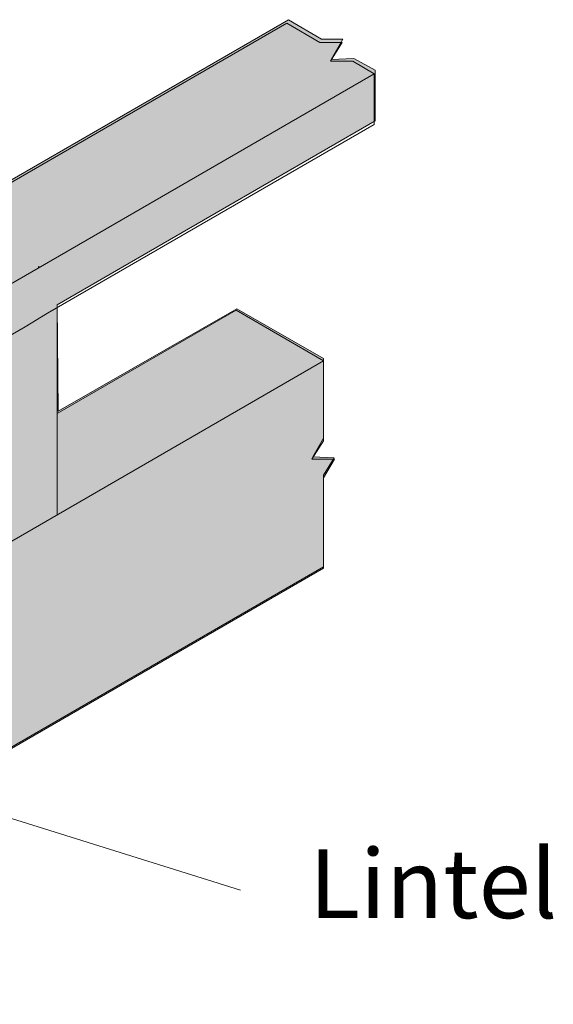
# Model space of a CAD drawing. Units: millimetres. Extents: x 58 to 166, y -228 to -42.
# Drawn here: x 118 to 141, y -85 to -42 of the extents above; entities that cross this region are included whole.
import ezdxf

# ---------------------------------------------------------------- set-up
doc = ezdxf.new("R2010")
doc.units = ezdxf.units.MM
doc.header["$MEASUREMENT"] = 0
doc.layers.add('callout', color=7, linetype='Continuous')
doc.layers.add('Layer 1', color=7, linetype='Continuous')

msp = doc.modelspace()

# ---------------------------------------------------------------- hatches: boundary and pattern name
at = {"layer": 'Layer 1', "true_color": 0xecaa5c}
h = msp.add_hatch(color=43, dxfattribs=at)
h.paths.add_polyline_path([(113.632, -125.222), (98.604, -133.943), (98.604, -150.707), (107.113, -148.759), (113.717, -148.971)])
h.paths.add_polyline_path([(96.576, -67.373), (96.487, -71.882), (102.922, -68.157), (109.879, -64.221), (113.717, -62.061), (113.679, -57.51)])
h.paths.add_polyline_path([(83.376, -183.317), (80.127, -184.929), (64.703, -176.621), (64.868, -175.258), (73.932, -160.915), (81.501, -156.041), (88.91, -153.077), (88.91, -71.713), (79.681, -77.047), (75.786, -74.845), (75.871, -72.602), (129.423, -41.698), (130.862, -42.545), (131.793, -42.545), (131.285, -43.434), (132.259, -43.392), (133.19, -43.9), (133.19, -46.101), (119.347, -54.102), (119.39, -58.716), (127.179, -54.271), (130.947, -56.43), (130.947, -59.902), (130.481, -60.706), (131.412, -60.748), (130.947, -61.51), (130.947, -65.49), (96.53, -85.344), (96.53, -128.439), (124.47, -112.353), (125.867, -113.115), (126.84, -113.199), (126.375, -114.004), (127.348, -114.004), (128.322, -114.554), (128.28, -116.798), (119.347, -121.92), (119.39, -149.183), (122.057, -149.521), (128.11, -153.035), (129.084, -153.035), (128.618, -153.839), (129.634, -153.882), (131.116, -154.728), (131.158, -158.157), (130.65, -158.962), (131.582, -158.962), (131.116, -159.851), (131.128, -162.241), (83.443, -190.076)])
at = {"layer": 'Layer 1', "true_color": 0x010101}
h = msp.add_hatch(color=18, dxfattribs=at)
edge = h.paths.add_edge_path()
edge.add_spline(control_points=[(118.59, -52.472), (118.59, -52.472), (118.59, -52.43), (118.547, -52.43), (118.547, -52.43), (118.547, -52.472), (118.547, -52.472), (118.59, -52.472), (118.59, -52.472), (118.59, -52.472)], knot_values=[0, 0, 0, 0, 1, 1, 1, 2, 2, 2, 3, 3, 3, 3], degree=3, periodic=1)

# ---------------------------------------------------------------- linework, layer by layer
at = {"layer": 'callout', "color": 250, "lineweight": 18, "true_color": 0x221f1f}
msp.add_lwpolyline([(127.332, -79.546), (111.877, -74.727)], dxfattribs=at)
at = {"layer": 'Layer 1', "lineweight": 0}
msp.add_lwpolyline([(88.91, -153.077), (88.91, -71.713), (79.681, -77.047), (75.786, -74.845), (75.871, -72.602), (129.423, -41.698), (130.862, -42.545), (131.793, -42.545), (131.285, -43.434), (132.259, -43.392), (133.19, -43.9), (133.19, -46.101), (119.347, -54.102), (119.39, -58.716), (127.179, -54.271), (130.947, -56.43), (130.947, -59.902), (130.481, -60.706), (131.412, -60.748), (130.947, -61.51), (130.947, -65.49), (96.53, -85.344), (96.53, -128.439)], dxfattribs=at)
at = {"layer": 'Layer 1', "color": 18, "lineweight": 13, "true_color": 0x010101}
for points in [[(129.342, -41.846), (75.918, -72.707)], [(79.728, -74.909), (133.152, -44.048)], [(133.152, -46.249), (133.152, -46.249), (118.928, -54.462), (117.955, -55.054)], [(118.547, -52.472), (118.547, -52.472)], [(119.352, -54.208), (119.352, -63.225)], [(119.352, -58.822), (127.141, -54.335)], [(79.728, -77.11), (117.955, -55.054)], [(94.671, -77.491), (130.951, -56.536)], [(130.951, -65.553), (130.951, -65.553), (96.238, -85.577), (95.222, -86.17)]]:
    msp.add_lwpolyline(points, dxfattribs=at)
at = {"layer": 'Layer 1', "color": 18, "lineweight": 9, "true_color": 0x010101}
for points in [[(130.782, -42.693), (129.342, -41.846)], [(130.782, -42.693), (131.755, -42.693), (131.247, -43.497), (132.221, -43.497)], [(133.152, -44.048), (132.221, -43.497)], [(133.152, -46.249), (133.152, -44.048)], [(127.141, -54.335), (130.951, -56.536)], [(130.951, -56.536), (130.951, -60.007)], [(130.951, -60.007), (130.443, -60.812), (131.417, -60.812), (130.951, -61.616)], [(130.951, -61.616), (130.951, -65.553)]]:
    msp.add_lwpolyline(points, dxfattribs=at)
at = {"layer": 'Layer 1', "lineweight": 0}
msp.add_open_spline([(118.59, -52.472), (118.59, -52.472), (118.59, -52.43), (118.547, -52.43), (118.547, -52.43), (118.547, -52.472), (118.547, -52.472), (118.59, -52.472), (118.59, -52.472), (118.59, -52.472)], degree=3, knots=[0, 0, 0, 0, 1, 1, 1, 2, 2, 2, 3, 3, 3, 3], dxfattribs=at)

# ---------------------------------------------------------------- texts
at = {"layer": 'callout', "color": 250, "true_color": 0x221f1f, "insert": (130.316, -80.769), "char_height": 2.9972, "attachment_point": 7}
msp.add_mtext('\\fHelvetica Neue LT Std 57 Condensed|b0|i0|c0|p34;\\W1;Lintel', dxfattribs=at)

doc.saveas('drawing.dxf')
